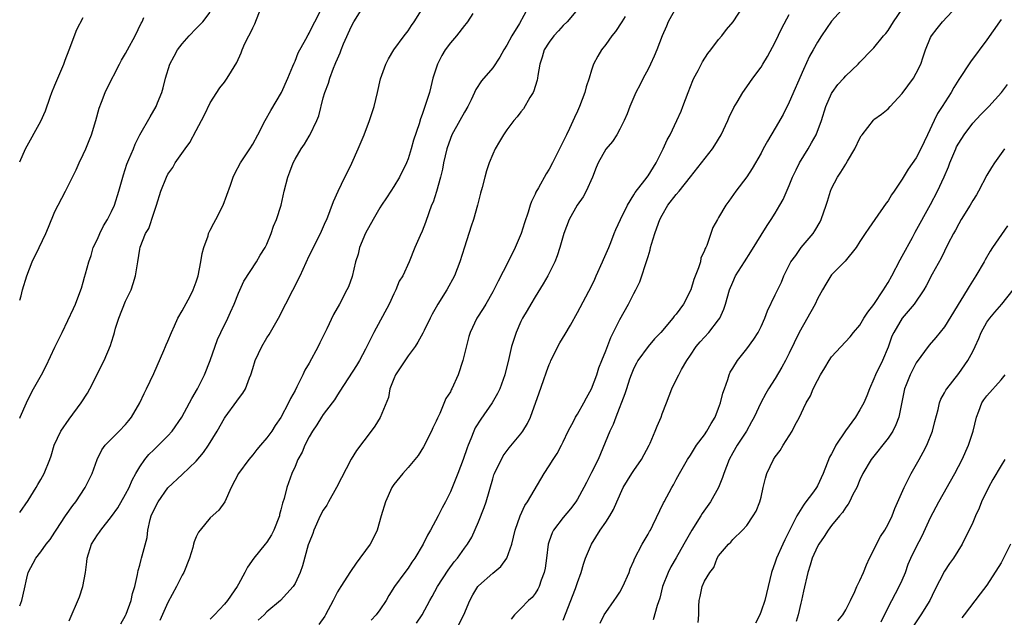
# Model space of a CAD drawing. Units: inches. Extents: x 2523000 to 2526000, y 1545000 to 1548000.
# Drawn here: x 2523000 to 2523139, y 1546515 to 1546599 of the extents above; entities that cross this region are included whole.
import ezdxf

# ---------------------------------------------------------------- set-up
doc = ezdxf.new("R2010")
doc.units = ezdxf.units.IN
doc.header["$MEASUREMENT"] = 0
doc.layers.add('LD25231545_2ft', color=21, linetype='Continuous')

msp = doc.modelspace()

# ---------------------------------------------------------------- linework, layer by layer
at = {"layer": 'LD25231545_2ft'}
for points, elevation in [([(2523000, 1546529.48), (2523001.2, 1546531.2), (2523002.32, 1546533), (2523002.55, 1546533.45), (2523003, 1546534.16), (2523003.47, 1546535), (2523004.27, 1546537), (2523004.47, 1546537.53), (2523004.89, 1546539), (2523005.81, 1546541), (2523007, 1546542.72), (2523008.73, 1546545), (2523009.6, 1546546.4), (2523009.92, 1546547), (2523011.95, 1546551), (2523012.86, 1546553.14), (2523013, 1546553.62), (2523013.34, 1546554.66), (2523013.42, 1546555), (2523013.59, 1546555.59), (2523014.06, 1546557), (2523015, 1546559.4), (2523015.77, 1546561), (2523016.06, 1546561.94), (2523016.41, 1546563), (2523016.71, 1546565), (2523017, 1546566.78), (2523017.06, 1546567.06), (2523017.83, 1546569), (2523018.27, 1546569.73), (2523019, 1546571.89), (2523019.4, 1546573), (2523020.01, 1546575), (2523020.78, 1546577), (2523021, 1546577.41), (2523021.67, 1546578.33), (2523022.04, 1546579), (2523023.44, 1546581), (2523024.11, 1546581.89), (2523025, 1546583.6), (2523025.77, 1546585), (2523026.19, 1546585.81), (2523027, 1546587.5), (2523028.37, 1546589.63), (2523029, 1546590.43), (2523029.41, 1546591), (2523029.98, 1546591.98), (2523030.75, 1546593.25), (2523031.38, 1546594.62), (2523031.51, 1546595), (2523031.91, 1546595.91), (2523032.44, 1546597), (2523032.65, 1546597.35), (2523033, 1546598.12), (2523033.3, 1546598.7), (2523034.22, 1546601)], 7524), ([(2523000, 1546516.26), (2523000.31, 1546517), (2523000.66, 1546518.66), (2523001, 1546520.16), (2523001.22, 1546521), (2523002.27, 1546523), (2523003, 1546523.91), (2523003.75, 1546525), (2523004.33, 1546525.67), (2523005, 1546526.69), (2523005.18, 1546527), (2523006.51, 1546529), (2523007.52, 1546530.48), (2523007.93, 1546531), (2523009.26, 1546533), (2523009.85, 1546534.15), (2523010.25, 1546535), (2523010.99, 1546537.01), (2523011.65, 1546538.35), (2523012.13, 1546539), (2523013, 1546539.93), (2523014.08, 1546541), (2523015, 1546541.96), (2523015.47, 1546542.53), (2523015.84, 1546543), (2523017.04, 1546545), (2523017.65, 1546546.35), (2523017.98, 1546547), (2523019, 1546549.19), (2523020.43, 1546552.43), (2523020.67, 1546553), (2523020.75, 1546553.25), (2523021, 1546553.76), (2523021.5, 1546555), (2523021.94, 1546555.94), (2523022.41, 1546557), (2523023, 1546558.03), (2523024.14, 1546560.14), (2523024.58, 1546561), (2523025, 1546562.15), (2523025.27, 1546563), (2523025.65, 1546565), (2523025.84, 1546566.16), (2523026.08, 1546567), (2523026.68, 1546568.68), (2523026.76, 1546569), (2523026.83, 1546569.17), (2523027, 1546569.46), (2523027.52, 1546570.48), (2523027.8, 1546571), (2523028.82, 1546573), (2523029.86, 1546575.86), (2523030.25, 1546577), (2523030.48, 1546577.52), (2523031.29, 1546579), (2523032.59, 1546581), (2523033, 1546581.68), (2523033.72, 1546583), (2523034.76, 1546585), (2523035.56, 1546586.44), (2523037.06, 1546589), (2523037.98, 1546591), (2523038.7, 1546592.7), (2523038.86, 1546593.14), (2523039, 1546593.43), (2523039.42, 1546594.58), (2523040.55, 1546596.55), (2523040.85, 1546597.15), (2523041, 1546597.37), (2523041.51, 1546598.49), (2523041.81, 1546599), (2523042.65, 1546600.65)], 7526), ([(2523000, 1546542.84), (2523000.08, 1546543), (2523000.97, 1546545), (2523001.63, 1546546.37), (2523001.96, 1546547), (2523003.07, 1546549), (2523003.74, 1546550.26), (2523005, 1546552.9), (2523006.03, 1546555), (2523007.6, 1546558.4), (2523007.89, 1546559), (2523008.67, 1546561), (2523008.75, 1546561.25), (2523009, 1546562.09), (2523009.2, 1546562.8), (2523009.31, 1546563.31), (2523009.78, 1546565), (2523010.11, 1546565.89), (2523010.43, 1546567), (2523011, 1546568.22), (2523011.33, 1546569), (2523011.89, 1546570.11), (2523012.42, 1546571), (2523013, 1546572.11), (2523013.43, 1546573), (2523014.06, 1546575), (2523014.68, 1546577.32), (2523015.19, 1546578.81), (2523015.48, 1546579.48), (2523016.1, 1546581), (2523016.34, 1546581.67), (2523017.01, 1546582.99), (2523018.49, 1546585.51), (2523019.34, 1546587), (2523019.53, 1546587.53), (2523020.13, 1546589), (2523020.34, 1546589.66), (2523020.66, 1546591), (2523021.27, 1546593), (2523021.86, 1546594.14), (2523022.35, 1546595), (2523023, 1546595.85), (2523024.02, 1546597), (2523025, 1546598.05), (2523025.49, 1546598.51), (2523025.93, 1546599), (2523027, 1546600.36)], 7522), ([(2523007, 1546514.11), (2523008.47, 1546517.53), (2523008.96, 1546519), (2523009.31, 1546521), (2523009.53, 1546522.47), (2523009.56, 1546523), (2523010.19, 1546525), (2523011, 1546526.33), (2523011.29, 1546526.71), (2523011.47, 1546527), (2523013, 1546528.89), (2523013.88, 1546530.12), (2523015, 1546532.08), (2523015.49, 1546533), (2523015.94, 1546534.06), (2523016.45, 1546535), (2523017, 1546535.93), (2523017.73, 1546537), (2523018.31, 1546537.69), (2523019, 1546538.38), (2523019.66, 1546539), (2523021, 1546540.36), (2523021.59, 1546541), (2523022.98, 1546543), (2523024.07, 1546545), (2523024.36, 1546545.64), (2523025.18, 1546547), (2523025.39, 1546547.39), (2523026.19, 1546549), (2523027, 1546551), (2523028.02, 1546553.98), (2523028.5, 1546555), (2523029.48, 1546557), (2523029.86, 1546557.86), (2523030.39, 1546559), (2523031, 1546560.54), (2523031.75, 1546562.25), (2523033.55, 1546565), (2523034.08, 1546565.92), (2523034.75, 1546567), (2523035, 1546567.49), (2523035.63, 1546569), (2523035.97, 1546570.03), (2523036.39, 1546571), (2523037.03, 1546573), (2523037.46, 1546575), (2523037.96, 1546577), (2523038.26, 1546577.74), (2523038.73, 1546579), (2523039, 1546579.52), (2523039.89, 1546581), (2523040.34, 1546581.66), (2523041, 1546582.78), (2523041.09, 1546582.91), (2523042.09, 1546585), (2523042.35, 1546585.65), (2523043, 1546588.2), (2523043.22, 1546589), (2523043.72, 1546590.28), (2523043.91, 1546591), (2523044.44, 1546592.44), (2523044.68, 1546593), (2523044.79, 1546593.21), (2523045, 1546593.75), (2523045.41, 1546594.59), (2523045.53, 1546595), (2523045.88, 1546595.88), (2523047, 1546598.38), (2523047.34, 1546599), (2523048.58, 1546601)], 7528), ([(2523014.31, 1546513.69), (2523015, 1546514.91), (2523015.08, 1546515.08), (2523015.81, 1546517), (2523015.99, 1546518.01), (2523016.32, 1546519), (2523016.69, 1546520.69), (2523016.72, 1546521), (2523016.76, 1546521.24), (2523017, 1546522.03), (2523017.2, 1546522.8), (2523017.26, 1546523), (2523017.33, 1546523.33), (2523018.05, 1546525.95), (2523018.15, 1546527), (2523018.48, 1546528.48), (2523018.63, 1546529), (2523019, 1546529.83), (2523019.59, 1546531), (2523021, 1546532.95), (2523023, 1546534.87), (2523025, 1546536.76), (2523026.03, 1546537.97), (2523026.76, 1546539), (2523027.97, 1546541), (2523029, 1546542.82), (2523029.12, 1546543), (2523030.76, 1546545.24), (2523031, 1546545.59), (2523031.62, 1546546.38), (2523031.97, 1546547), (2523032.56, 1546548.56), (2523032.75, 1546549), (2523033, 1546549.86), (2523033.36, 1546551), (2523034.31, 1546553), (2523035, 1546554.21), (2523035.32, 1546554.68), (2523036.65, 1546557), (2523039.72, 1546563), (2523041, 1546565.82), (2523042.63, 1546569), (2523043.33, 1546570.67), (2523043.48, 1546571), (2523044.45, 1546573.55), (2523045.09, 1546575), (2523046.05, 1546577), (2523046.38, 1546577.62), (2523047.03, 1546578.97), (2523047.94, 1546581), (2523048.77, 1546583), (2523049.56, 1546585), (2523050.2, 1546587), (2523050.69, 1546589), (2523051.1, 1546590.9), (2523051.85, 1546593), (2523052.24, 1546593.76), (2523052.99, 1546595), (2523054.44, 1546597), (2523055, 1546597.7), (2523055.51, 1546598.49), (2523055.87, 1546599), (2523057.13, 1546601)], 7530), ([(2523064.16, 1546600.16), (2523063.45, 1546599), (2523063.26, 1546598.74), (2523063, 1546598.45), (2523061.87, 1546597), (2523061, 1546596.01), (2523060.28, 1546595), (2523059.8, 1546594.2), (2523059.18, 1546593), (2523058.53, 1546591), (2523058.24, 1546589.76), (2523058.03, 1546589), (2523057.39, 1546587), (2523057.27, 1546586.73), (2523057, 1546585.88), (2523056.76, 1546585.24), (2523056.56, 1546584.56), (2523055.77, 1546582.22), (2523055.43, 1546581), (2523055, 1546579.59), (2523054.77, 1546579), (2523053.79, 1546577), (2523053, 1546575.64), (2523052.59, 1546575), (2523051.94, 1546574.06), (2523051.26, 1546573), (2523051, 1546572.63), (2523050.05, 1546571), (2523048.97, 1546569.03), (2523048.14, 1546567), (2523047.92, 1546566.08), (2523047.56, 1546565), (2523047.07, 1546562.93), (2523046.56, 1546561.44), (2523046.35, 1546561), (2523045.29, 1546559), (2523044.45, 1546557.55), (2523043.49, 1546555.49), (2523042.49, 1546553.51), (2523042.27, 1546553), (2523041, 1546550.63), (2523040.38, 1546549.62), (2523040.1, 1546549), (2523039.26, 1546547.26), (2523039, 1546546.77), (2523038.35, 1546545.65), (2523038.08, 1546545), (2523037, 1546542.93), (2523036.2, 1546541.8), (2523035.7, 1546541), (2523035, 1546540.05), (2523034.12, 1546539), (2523033.59, 1546538.41), (2523033, 1546537.66), (2523032.44, 1546537), (2523031.01, 1546535), (2523029.97, 1546533), (2523029.04, 1546531), (2523028.21, 1546529.79), (2523027, 1546528.72), (2523025.55, 1546527), (2523025.31, 1546526.69), (2523025, 1546526.05), (2523024.69, 1546525.31), (2523024.63, 1546525), (2523024.53, 1546524.53), (2523024.07, 1546523), (2523023.24, 1546521), (2523023, 1546520.59), (2523022.21, 1546519), (2523021, 1546516.75), (2523019.84, 1546514.16)], 7532), ([(2523072.01, 1546601), (2523070.77, 1546598.77), (2523069.7, 1546597), (2523069, 1546595.69), (2523068.57, 1546595), (2523068.03, 1546593.97), (2523067, 1546592.45), (2523065.39, 1546590.61), (2523064.59, 1546589.41), (2523064.42, 1546589), (2523063.94, 1546587.94), (2523063.47, 1546587), (2523063, 1546586.19), (2523062.36, 1546585), (2523061.23, 1546583), (2523061, 1546582.46), (2523060.5, 1546581), (2523060.03, 1546579), (2523059.88, 1546578.12), (2523059.59, 1546577), (2523059.03, 1546574.97), (2523058.55, 1546573.45), (2523058.35, 1546573), (2523057.94, 1546571.94), (2523057.46, 1546570.54), (2523057, 1546569.35), (2523056.7, 1546568.7), (2523055.98, 1546567), (2523055.17, 1546565), (2523054.25, 1546563), (2523053.77, 1546562.23), (2523053.3, 1546561), (2523053, 1546560.46), (2523052.31, 1546559), (2523050.17, 1546555), (2523049, 1546552.63), (2523048.12, 1546551), (2523047.71, 1546550.29), (2523045.35, 1546546.65), (2523045, 1546546.13), (2523044.57, 1546545.43), (2523044.27, 1546545), (2523043, 1546543.35), (2523042.76, 1546543), (2523042.08, 1546541.92), (2523041.47, 1546541), (2523041, 1546540.19), (2523040.38, 1546539), (2523039.99, 1546538.01), (2523039.4, 1546537), (2523039, 1546536), (2523038.56, 1546535), (2523037.84, 1546533), (2523037.46, 1546531.46), (2523037.21, 1546530.79), (2523037, 1546529.86), (2523036.82, 1546529.18), (2523036.78, 1546529), (2523036, 1546527), (2523035.67, 1546526.33), (2523035, 1546525.3), (2523034.78, 1546525), (2523033.18, 1546523), (2523032.27, 1546521.73), (2523031.91, 1546521), (2523031, 1546519.31), (2523030.81, 1546519), (2523030.4, 1546518.4), (2523029.42, 1546517), (2523029, 1546516.47), (2523027.61, 1546515), (2523027.29, 1546514.71), (2523027, 1546514.39)], 7534), ([(2523079.24, 1546601), (2523077.55, 1546599), (2523077, 1546598.45), (2523076.31, 1546597.69), (2523075.66, 1546597), (2523075, 1546596.12), (2523074.3, 1546595), (2523074.01, 1546593.99), (2523073.69, 1546593), (2523073.4, 1546591.4), (2523073.36, 1546591), (2523073.29, 1546590.71), (2523073, 1546589.82), (2523072.81, 1546589.19), (2523072.72, 1546589), (2523072.27, 1546588.27), (2523071.35, 1546586.65), (2523071, 1546586.22), (2523070.48, 1546585.52), (2523070.01, 1546585), (2523069, 1546583.69), (2523068.52, 1546583), (2523067.97, 1546582.03), (2523067.35, 1546581), (2523067, 1546580.24), (2523066.51, 1546579), (2523066.13, 1546577.87), (2523065.88, 1546577), (2523065.51, 1546575.51), (2523065.29, 1546574.71), (2523064.86, 1546573), (2523064.28, 1546571), (2523063.97, 1546570.03), (2523063, 1546567.08), (2523062.34, 1546565), (2523061.59, 1546563), (2523060.5, 1546561), (2523059.23, 1546559), (2523059, 1546558.57), (2523058.43, 1546557.57), (2523058.12, 1546557), (2523057.28, 1546555.28), (2523057.11, 1546554.89), (2523056.39, 1546553.61), (2523056, 1546553), (2523055, 1546551.69), (2523053.25, 1546549), (2523053, 1546548.41), (2523052.45, 1546547), (2523052.22, 1546545.78), (2523051.04, 1546542.96), (2523050.28, 1546541.72), (2523049.77, 1546541), (2523047.72, 1546538.28), (2523046.95, 1546537.05), (2523044.88, 1546533), (2523043.74, 1546531), (2523043.49, 1546530.51), (2523043, 1546529.82), (2523042.56, 1546529), (2523041.67, 1546527), (2523041.5, 1546526.5), (2523041, 1546525.25), (2523040.88, 1546524.88), (2523040.07, 1546521.93), (2523039.72, 1546521), (2523039, 1546519.4), (2523038.75, 1546519), (2523036.96, 1546517), (2523035, 1546515.41), (2523034.61, 1546515), (2523033.78, 1546514.22)], 7536), ([(2523092.99, 1546601), (2523091.87, 1546599), (2523091.63, 1546598.37), (2523091.02, 1546597), (2523090.25, 1546595), (2523089.89, 1546594.11), (2523089.33, 1546593), (2523089, 1546592.28), (2523088.31, 1546591), (2523087.89, 1546590.11), (2523087.29, 1546589), (2523086.42, 1546587), (2523086.03, 1546585.97), (2523085.61, 1546585), (2523085, 1546583.78), (2523084.57, 1546583), (2523083.95, 1546582.05), (2523083, 1546580.94), (2523081.93, 1546579), (2523081.64, 1546578.36), (2523081.11, 1546577), (2523080.23, 1546575), (2523079.79, 1546574.21), (2523078.95, 1546573), (2523077.84, 1546571), (2523077.06, 1546569), (2523076.51, 1546567), (2523076.14, 1546565.86), (2523075.79, 1546565), (2523074.79, 1546563), (2523074.14, 1546561.86), (2523073, 1546560.03), (2523072.38, 1546559), (2523071.9, 1546558.1), (2523071.24, 1546557), (2523071, 1546556.52), (2523070.31, 1546555), (2523070.01, 1546553.99), (2523069.68, 1546553), (2523069.28, 1546551.28), (2523068.7, 1546549), (2523068, 1546547), (2523067.67, 1546546.33), (2523066.94, 1546545), (2523065.3, 1546542.7), (2523064.53, 1546541.47), (2523064.32, 1546541), (2523063.91, 1546539.91), (2523063.52, 1546539), (2523063.38, 1546538.62), (2523062.83, 1546537), (2523062.05, 1546535), (2523061, 1546532.42), (2523060.3, 1546531), (2523059.84, 1546530.16), (2523059.28, 1546529), (2523058.19, 1546527), (2523057.74, 1546526.26), (2523057.16, 1546525), (2523055.97, 1546523), (2523055.56, 1546522.44), (2523055, 1546521.59), (2523054.55, 1546521), (2523053.11, 1546519), (2523052.29, 1546517.71), (2523051.91, 1546517), (2523051, 1546515.7), (2523050.47, 1546515), (2523049.78, 1546514.22)], 7540), ([(2523056.2, 1546513.8), (2523057.01, 1546515), (2523058.09, 1546517), (2523058.43, 1546517.57), (2523059.18, 1546519), (2523060.68, 1546521.32), (2523061.53, 1546522.47), (2523061.99, 1546523), (2523063, 1546524.43), (2523063.44, 1546525), (2523064.03, 1546525.97), (2523065, 1546528.14), (2523065.81, 1546530.19), (2523066.06, 1546531), (2523067, 1546534.27), (2523067.18, 1546534.82), (2523067.25, 1546535), (2523067.51, 1546535.51), (2523068.22, 1546537), (2523068.5, 1546537.5), (2523069.35, 1546538.65), (2523071, 1546540.63), (2523071.26, 1546541), (2523071.92, 1546542.08), (2523072.35, 1546543), (2523073.59, 1546546.41), (2523074.18, 1546548.18), (2523074.61, 1546549.39), (2523075, 1546550.44), (2523075.18, 1546550.82), (2523075.24, 1546551), (2523076.5, 1546553.5), (2523077.28, 1546554.72), (2523078, 1546556), (2523079, 1546557.79), (2523081, 1546561.52), (2523081.47, 1546562.53), (2523081.67, 1546563), (2523082.57, 1546565), (2523082.69, 1546565.31), (2523083.43, 1546567), (2523083.72, 1546567.72), (2523084.2, 1546569), (2523084.43, 1546569.57), (2523085.08, 1546571), (2523086.09, 1546573), (2523087, 1546574.48), (2523087.19, 1546574.81), (2523088.54, 1546576.55), (2523089, 1546577.15), (2523090.16, 1546579), (2523091.13, 1546581), (2523091.71, 1546582.29), (2523092.11, 1546583), (2523093.1, 1546585), (2523093.68, 1546586.32), (2523093.95, 1546587), (2523094.67, 1546589), (2523095.34, 1546590.66), (2523095.49, 1546591), (2523096.08, 1546592.08), (2523096.7, 1546593.3), (2523097.49, 1546594.51), (2523097.88, 1546595), (2523099, 1546596.5), (2523099.43, 1546597), (2523100.11, 1546597.89), (2523101.08, 1546599), (2523102.36, 1546601)], 7542), ([(2523061, 1546511.28), (2523062.89, 1546515), (2523063.76, 1546517), (2523064.19, 1546517.81), (2523064.9, 1546519), (2523065, 1546519.11), (2523067, 1546520.87), (2523068.16, 1546521.84), (2523068.98, 1546523), (2523069.7, 1546525), (2523070.2, 1546527), (2523070.89, 1546529), (2523071.54, 1546530.46), (2523071.92, 1546531), (2523074.28, 1546535), (2523075, 1546536.09), (2523075.56, 1546537), (2523076.14, 1546537.86), (2523076.75, 1546539), (2523077, 1546539.5), (2523077.69, 1546541), (2523078.48, 1546542.48), (2523078.74, 1546543), (2523079, 1546543.42), (2523079.92, 1546545), (2523080.26, 1546545.74), (2523081, 1546547), (2523081.73, 1546549), (2523082.02, 1546549.98), (2523082.45, 1546551), (2523083, 1546552.36), (2523083.73, 1546554.27), (2523085, 1546556.82), (2523086.25, 1546559), (2523087, 1546560.5), (2523087.29, 1546561), (2523087.84, 1546562.16), (2523088.14, 1546563), (2523088.62, 1546564.62), (2523088.84, 1546565.16), (2523089, 1546565.76), (2523089.32, 1546566.68), (2523089.36, 1546567), (2523089.48, 1546567.48), (2523089.98, 1546569), (2523090.48, 1546570.48), (2523090.68, 1546571), (2523091, 1546571.61), (2523091.82, 1546573), (2523093, 1546574.54), (2523093.4, 1546575), (2523095, 1546577.05), (2523096.59, 1546579), (2523098.13, 1546581), (2523098.47, 1546581.53), (2523099.35, 1546583), (2523100.31, 1546585), (2523100.51, 1546585.49), (2523101.15, 1546586.85), (2523101.63, 1546587.63), (2523102.43, 1546589), (2523103, 1546589.78), (2523103.85, 1546591), (2523105, 1546592.55), (2523105.26, 1546593), (2523105.92, 1546594.08), (2523107, 1546596.11), (2523107.93, 1546598.07), (2523109, 1546600.03)], 7544), ([(2523116.85, 1546601.15), (2523115, 1546599.06), (2523113.57, 1546597), (2523113, 1546596.09), (2523112.37, 1546595), (2523111.89, 1546594.11), (2523111, 1546592.24), (2523109, 1546587.6), (2523108.14, 1546585.86), (2523107, 1546583.91), (2523105.9, 1546582.1), (2523105.31, 1546581), (2523105, 1546580.4), (2523103.77, 1546578.23), (2523102.97, 1546577.03), (2523101.44, 1546575), (2523100.44, 1546573.56), (2523100.01, 1546573), (2523099, 1546571.26), (2523098.83, 1546571), (2523098.17, 1546569.83), (2523097.87, 1546569), (2523097.32, 1546567.32), (2523097.17, 1546567), (2523097.11, 1546566.89), (2523097, 1546566.58), (2523096.5, 1546565.5), (2523096.41, 1546565), (2523096.16, 1546564.16), (2523095.5, 1546562.5), (2523095.04, 1546561), (2523094.04, 1546559), (2523093, 1546557.59), (2523092.72, 1546557.28), (2523092.52, 1546557), (2523090.8, 1546555), (2523089.93, 1546554.07), (2523089, 1546552.98), (2523087.57, 1546551), (2523087.37, 1546550.63), (2523087, 1546549.91), (2523086.61, 1546549), (2523086.39, 1546548.39), (2523085.93, 1546547), (2523085.72, 1546546.28), (2523084.45, 1546543), (2523084.06, 1546541.94), (2523083.59, 1546541), (2523081.93, 1546537), (2523081, 1546535.13), (2523080.26, 1546533.74), (2523079.9, 1546533), (2523079, 1546531.38), (2523078.77, 1546531), (2523078.01, 1546529.99), (2523077, 1546528.78), (2523075.63, 1546527), (2523075.42, 1546526.58), (2523075, 1546525.4), (2523074.87, 1546525), (2523074.63, 1546523), (2523074.43, 1546521.57), (2523074.31, 1546521), (2523073.87, 1546519.87), (2523073.58, 1546519), (2523073.4, 1546518.6), (2523073, 1546518), (2523072.57, 1546517.43), (2523072.09, 1546517), (2523071, 1546515.87), (2523070.1, 1546515), (2523069.63, 1546514.37)], 7546), ([(2523077, 1546514.23), (2523078.72, 1546518.72), (2523079, 1546519.57), (2523079.54, 1546521), (2523079.86, 1546522.14), (2523080.16, 1546523), (2523080.97, 1546525), (2523082.24, 1546527), (2523083, 1546528.11), (2523083.59, 1546529), (2523084.11, 1546529.89), (2523084.57, 1546531), (2523085.49, 1546533), (2523086.7, 1546535), (2523087, 1546535.45), (2523088.07, 1546537), (2523089.16, 1546539), (2523089.3, 1546539.3), (2523090.03, 1546541), (2523090.28, 1546541.72), (2523090.84, 1546543), (2523091, 1546543.46), (2523091.62, 1546545), (2523092.38, 1546547), (2523093, 1546548.26), (2523093.35, 1546549), (2523093.74, 1546549.74), (2523094.48, 1546551), (2523095, 1546551.77), (2523095.8, 1546553), (2523096.36, 1546553.64), (2523097.6, 1546555), (2523099, 1546556.77), (2523099.16, 1546557), (2523099.73, 1546558.27), (2523099.99, 1546559), (2523100.55, 1546561), (2523101, 1546562.1), (2523101.41, 1546563), (2523102.65, 1546565), (2523103.58, 1546566.42), (2523105.87, 1546570.13), (2523106.45, 1546571), (2523107, 1546571.87), (2523107.68, 1546573), (2523108.16, 1546573.84), (2523109, 1546575.82), (2523109.47, 1546577), (2523109.96, 1546578.04), (2523110.46, 1546579), (2523111.68, 1546581), (2523112.16, 1546581.84), (2523112.8, 1546583), (2523113.56, 1546585), (2523114.19, 1546587), (2523115, 1546588.82), (2523115.1, 1546589), (2523115.9, 1546590.1), (2523116.72, 1546591), (2523117, 1546591.33), (2523118.78, 1546593), (2523119, 1546593.27), (2523120.7, 1546595), (2523121, 1546595.32), (2523122.36, 1546597), (2523122.68, 1546597.32), (2523123, 1546597.74), (2523123.75, 1546599), (2523125, 1546600.79)], 7548), ([(2523082.2, 1546513.8), (2523082.8, 1546515), (2523083, 1546515.33), (2523084.18, 1546517), (2523084.53, 1546517.47), (2523085, 1546518.19), (2523085.45, 1546519), (2523086.32, 1546521), (2523086.49, 1546521.51), (2523087, 1546522.64), (2523087.09, 1546522.91), (2523088.19, 1546525), (2523089, 1546526.4), (2523089.2, 1546526.8), (2523089.33, 1546527), (2523089.68, 1546527.68), (2523091.17, 1546530.83), (2523091.28, 1546531), (2523092.35, 1546533), (2523092.61, 1546533.39), (2523093, 1546534.16), (2523093.45, 1546535), (2523094.6, 1546537), (2523095, 1546537.59), (2523095.88, 1546539), (2523097, 1546540.5), (2523097.33, 1546541), (2523097.93, 1546542.07), (2523098.5, 1546543), (2523099, 1546544.25), (2523099.26, 1546545), (2523099.61, 1546546.39), (2523099.82, 1546547), (2523100.3, 1546548.3), (2523100.5, 1546549), (2523100.65, 1546549.35), (2523101, 1546549.93), (2523101.67, 1546551), (2523103, 1546552.67), (2523103.98, 1546554.02), (2523104.59, 1546555), (2523105, 1546555.81), (2523105.56, 1546557), (2523105.93, 1546558.07), (2523107, 1546560.33), (2523107.88, 1546562.12), (2523108.25, 1546563), (2523109.23, 1546565), (2523109.91, 1546565.91), (2523110.7, 1546567), (2523112.41, 1546569), (2523112.64, 1546569.36), (2523113.36, 1546570.64), (2523113.54, 1546571), (2523114.24, 1546573), (2523114.41, 1546573.59), (2523114.84, 1546575), (2523115, 1546575.38), (2523115.83, 1546577), (2523116.32, 1546577.68), (2523117, 1546578.81), (2523117.08, 1546578.92), (2523117.27, 1546579.27), (2523118.3, 1546581), (2523119, 1546582.52), (2523119.17, 1546582.83), (2523119.31, 1546583), (2523120.92, 1546585.08), (2523121, 1546585.15), (2523122.09, 1546585.91), (2523123, 1546586.65), (2523123.29, 1546587), (2523125, 1546588.84), (2523126.6, 1546591), (2523127, 1546591.71), (2523127.62, 1546593), (2523127.98, 1546594.02), (2523128.29, 1546595), (2523129, 1546596.76), (2523129.13, 1546597), (2523129.95, 1546598.05), (2523130.72, 1546599), (2523132.79, 1546601.21)], 7550), ([(2523000, 1546579.16), (2523000.82, 1546581), (2523003, 1546584.92), (2523003.64, 1546586.36), (2523004.31, 1546588.31), (2523004.57, 1546589), (2523005, 1546590), (2523005.39, 1546591), (2523006.23, 1546593), (2523006.44, 1546593.56), (2523007.03, 1546595.03), (2523008.1, 1546597.9), (2523009, 1546599.61)], 7518), ([(2523000, 1546559.56), (2523000.19, 1546560.19), (2523000.4, 1546561), (2523001.01, 1546562.99), (2523001.78, 1546565), (2523002.76, 1546567), (2523003.71, 1546569), (2523004.1, 1546569.9), (2523005, 1546572.1), (2523005.43, 1546573), (2523006.47, 1546575), (2523007.98, 1546578.02), (2523008.41, 1546579), (2523009, 1546580.2), (2523009.36, 1546581), (2523009.84, 1546582.16), (2523010.16, 1546583), (2523010.77, 1546585), (2523011.24, 1546586.76), (2523011.61, 1546587.61), (2523012.12, 1546589), (2523012.39, 1546589.61), (2523014.12, 1546593), (2523014.44, 1546593.56), (2523015, 1546594.48), (2523015.26, 1546595), (2523016.35, 1546597), (2523017.19, 1546598.81), (2523017.33, 1546599), (2523017.58, 1546599.58)], 7520), ([(2523085.75, 1546599.75), (2523085.3, 1546599), (2523084.39, 1546597.61), (2523083.88, 1546597), (2523083, 1546595.79), (2523082.4, 1546595), (2523081.87, 1546594.13), (2523081.29, 1546593), (2523081, 1546592.16), (2523080.64, 1546591), (2523080.22, 1546589.78), (2523080.06, 1546589), (2523079.3, 1546587), (2523079, 1546586.34), (2523078.56, 1546585.44), (2523077.86, 1546583.86), (2523077.43, 1546583), (2523077, 1546582.03), (2523075.49, 1546579), (2523075, 1546578.11), (2523074.55, 1546577.45), (2523073.48, 1546575.48), (2523073.12, 1546574.88), (2523073, 1546574.56), (2523072.48, 1546573.52), (2523072.32, 1546573), (2523072.03, 1546572.03), (2523071.5, 1546570.5), (2523071.04, 1546569), (2523070.17, 1546567), (2523069.19, 1546565), (2523067.75, 1546562.25), (2523067, 1546560.72), (2523066.01, 1546559), (2523065.63, 1546558.37), (2523064.74, 1546557), (2523063.81, 1546555), (2523063.61, 1546554.39), (2523062.77, 1546551), (2523062.11, 1546549), (2523061.21, 1546547), (2523061.13, 1546546.87), (2523061, 1546546.58), (2523060.37, 1546545.63), (2523059.5, 1546543.5), (2523059.17, 1546542.83), (2523059, 1546542.42), (2523058.53, 1546541.47), (2523058.32, 1546541), (2523057.2, 1546538.8), (2523056.43, 1546537.57), (2523055.98, 1546537), (2523055, 1546535.84), (2523054.25, 1546535), (2523053, 1546533.43), (2523052.82, 1546533.18), (2523052.72, 1546533), (2523051.81, 1546531), (2523051.2, 1546529), (2523050.61, 1546527), (2523050.11, 1546525.89), (2523049.64, 1546525), (2523049, 1546524.09), (2523048.2, 1546523), (2523047.68, 1546522.32), (2523046.86, 1546521.14), (2523045.47, 1546519), (2523045, 1546518.26), (2523044.38, 1546517), (2523043.32, 1546515), (2523043.2, 1546514.8), (2523042.38, 1546513.62)], 7538), ([(2523139, 1546599.34), (2523138.76, 1546599), (2523137, 1546596.42), (2523134.68, 1546593.32), (2523133, 1546590.82), (2523132.3, 1546589.7), (2523131.92, 1546589), (2523130.68, 1546587), (2523130.02, 1546585.98), (2523129.51, 1546585), (2523128.56, 1546583), (2523127.66, 1546581), (2523127, 1546579.7), (2523125.86, 1546578.14), (2523125, 1546576.7), (2523123.86, 1546575), (2523123.5, 1546574.5), (2523123, 1546573.64), (2523122.72, 1546573.28), (2523121.12, 1546571), (2523120.26, 1546569.74), (2523119.73, 1546569), (2523119, 1546567.89), (2523118.46, 1546567), (2523116.93, 1546565.07), (2523115, 1546563.13), (2523114.89, 1546563), (2523114.17, 1546561.83), (2523113.72, 1546561), (2523113, 1546559.73), (2523112.66, 1546559), (2523112.08, 1546557.92), (2523111, 1546556.08), (2523110.42, 1546555), (2523109, 1546552.07), (2523108.46, 1546551), (2523107.95, 1546550.05), (2523107, 1546548.46), (2523106.07, 1546547), (2523105.68, 1546546.32), (2523104.97, 1546545.03), (2523104.02, 1546543), (2523103.67, 1546542.33), (2523102.93, 1546541), (2523101.62, 1546539), (2523101, 1546537.95), (2523100.48, 1546537), (2523099.74, 1546535), (2523099.56, 1546534.44), (2523098.96, 1546533), (2523097.84, 1546531), (2523096.66, 1546529.34), (2523096.48, 1546529), (2523095.22, 1546527), (2523094.07, 1546525), (2523093, 1546523.07), (2523092.23, 1546521.77), (2523091.83, 1546521), (2523091.07, 1546519), (2523090.66, 1546517.34), (2523090.31, 1546516.31), (2523089.73, 1546514.27)], 7552), ([(2523096.08, 1546513.92), (2523096.18, 1546515), (2523096.2, 1546516.2), (2523096.25, 1546517), (2523096.4, 1546517.6), (2523096.67, 1546519), (2523097, 1546519.75), (2523097.74, 1546521), (2523098.3, 1546521.7), (2523098.8, 1546523), (2523099, 1546523.36), (2523100.41, 1546525), (2523100.73, 1546525.27), (2523101, 1546525.65), (2523102.4, 1546527), (2523103, 1546527.62), (2523103.89, 1546529), (2523104.31, 1546529.69), (2523104.83, 1546531), (2523105, 1546531.67), (2523105.3, 1546533), (2523105.64, 1546534.36), (2523105.82, 1546535), (2523106.77, 1546537), (2523107, 1546537.35), (2523107.72, 1546538.28), (2523108.15, 1546539), (2523109.42, 1546541), (2523109.81, 1546541.81), (2523110.46, 1546543), (2523111, 1546544.21), (2523111.38, 1546545), (2523111.99, 1546546.01), (2523112.41, 1546547), (2523113, 1546548.18), (2523113.45, 1546549), (2523114.05, 1546549.95), (2523114.64, 1546551), (2523115, 1546551.52), (2523117.63, 1546554.37), (2523118.11, 1546555), (2523119, 1546556.04), (2523119.57, 1546557), (2523120.12, 1546557.88), (2523121, 1546558.96), (2523122.36, 1546561), (2523122.59, 1546561.41), (2523123, 1546562.04), (2523123.53, 1546563), (2523124.71, 1546565.29), (2523125, 1546565.78), (2523126.44, 1546568.44), (2523126.82, 1546569.18), (2523129, 1546573.11), (2523130, 1546575), (2523130.96, 1546577.04), (2523131.56, 1546578.44), (2523131.76, 1546579), (2523132.58, 1546581), (2523132.71, 1546581.29), (2523133, 1546581.81), (2523133.78, 1546583), (2523135, 1546584.61), (2523136.15, 1546585.85), (2523137.26, 1546587), (2523139.08, 1546589), (2523139.9, 1546590.11)], 7554), ([(2523139.51, 1546581), (2523139, 1546580.33), (2523138.05, 1546579), (2523137.65, 1546578.36), (2523137, 1546577.25), (2523135.81, 1546575), (2523135.52, 1546574.48), (2523135, 1546573.68), (2523134.61, 1546573), (2523133.36, 1546571), (2523133, 1546570.39), (2523132.53, 1546569.47), (2523132.26, 1546569), (2523131.48, 1546567.48), (2523130.51, 1546565.49), (2523129.26, 1546563.26), (2523128.39, 1546561.61), (2523128.05, 1546561), (2523126.7, 1546559), (2523124.98, 1546557), (2523123.79, 1546555), (2523123.55, 1546554.45), (2523123, 1546552.88), (2523122.22, 1546551), (2523121.23, 1546549), (2523121, 1546548.4), (2523120.35, 1546547), (2523119.98, 1546546.02), (2523119.56, 1546545), (2523119, 1546544), (2523118.37, 1546543), (2523116.97, 1546541.03), (2523115.61, 1546539), (2523115.39, 1546538.61), (2523115, 1546537.81), (2523114.7, 1546537.3), (2523113.81, 1546535), (2523113, 1546533.27), (2523112.84, 1546533), (2523112.42, 1546532.42), (2523111.19, 1546530.81), (2523111, 1546530.51), (2523110.08, 1546529), (2523108.37, 1546525.63), (2523108.07, 1546525), (2523107.18, 1546523), (2523107, 1546522.45), (2523106.49, 1546521), (2523105.54, 1546517), (2523105, 1546515.5), (2523104.81, 1546515), (2523104.22, 1546513.78)], 7556), ([(2523139.92, 1546570.08), (2523137.79, 1546567), (2523137.48, 1546566.52), (2523136.74, 1546565.26), (2523136.6, 1546565), (2523135.45, 1546563), (2523134.49, 1546561.51), (2523134.2, 1546561), (2523131, 1546555.76), (2523129.75, 1546554.25), (2523128.81, 1546553.19), (2523127, 1546550.68), (2523126.12, 1546549), (2523125.56, 1546547.56), (2523125.32, 1546547), (2523124.51, 1546543), (2523124.12, 1546541.88), (2523123.66, 1546541), (2523123, 1546539.99), (2523120.61, 1546537), (2523119.43, 1546535), (2523119, 1546534.1), (2523118.55, 1546533), (2523118.02, 1546532.02), (2523117.52, 1546531), (2523117.34, 1546530.66), (2523117, 1546530.25), (2523116.52, 1546529.48), (2523116.11, 1546529), (2523115, 1546527.65), (2523114.52, 1546527), (2523113.94, 1546526.06), (2523113.19, 1546525), (2523113, 1546524.65), (2523112.25, 1546523), (2523111.96, 1546522.04), (2523111.62, 1546521), (2523111, 1546518.34), (2523110.73, 1546517), (2523110.63, 1546516.63), (2523110.25, 1546515), (2523109.96, 1546514.04)], 7558), ([(2523115.89, 1546514.11), (2523116.61, 1546515), (2523117, 1546515.68), (2523117.67, 1546517), (2523118.29, 1546518.29), (2523118.59, 1546519), (2523119, 1546519.85), (2523119.52, 1546521), (2523119.93, 1546522.07), (2523120.37, 1546523), (2523121, 1546524.21), (2523121.35, 1546525), (2523121.93, 1546526.07), (2523122.54, 1546527), (2523123, 1546527.83), (2523123.56, 1546529), (2523123.96, 1546530.04), (2523125.28, 1546533), (2523126.27, 1546535), (2523127.39, 1546537), (2523127.99, 1546538.01), (2523128.49, 1546539), (2523129.28, 1546541), (2523129.61, 1546542.39), (2523130.07, 1546544.07), (2523130.27, 1546545), (2523130.48, 1546545.52), (2523131, 1546546.42), (2523131.19, 1546546.81), (2523131.31, 1546547), (2523133, 1546549.16), (2523134.3, 1546551), (2523135, 1546552.31), (2523135.33, 1546553), (2523135.85, 1546554.15), (2523136.2, 1546555), (2523137, 1546556.43), (2523137.39, 1546557), (2523138.12, 1546557.88), (2523139.1, 1546559), (2523140.73, 1546561)], 7560), ([(2523122.03, 1546513.97), (2523123, 1546516), (2523123.51, 1546517), (2523124.59, 1546519), (2523125, 1546519.91), (2523125.45, 1546521), (2523125.86, 1546522.14), (2523126.21, 1546523), (2523127, 1546524.59), (2523127.82, 1546526.18), (2523129, 1546528.77), (2523130.2, 1546531), (2523132.44, 1546535), (2523133.5, 1546537), (2523134.4, 1546539), (2523135.03, 1546541), (2523135.5, 1546543), (2523135.84, 1546543.84), (2523136.26, 1546545), (2523136.55, 1546545.45), (2523137, 1546546.02), (2523139, 1546548.28), (2523139.57, 1546549)], 7562), ([(2523139.53, 1546537), (2523139, 1546536.14), (2523137.84, 1546534.16), (2523137.22, 1546533), (2523136.24, 1546531), (2523135.89, 1546530.11), (2523135.36, 1546529), (2523135, 1546528.08), (2523134.5, 1546527), (2523133.97, 1546525.97), (2523133.5, 1546525), (2523132.26, 1546523), (2523131.72, 1546522.27), (2523131, 1546521.17), (2523129.58, 1546518.42), (2523128.89, 1546517), (2523127.66, 1546515), (2523126.58, 1546513.42)], 7564), ([(2523140.32, 1546525), (2523139.37, 1546523), (2523139, 1546522.35), (2523137, 1546519.2), (2523136.05, 1546517.95), (2523133.77, 1546515), (2523133.45, 1546514.55)], 7566)]:
    msp.add_lwpolyline(points, dxfattribs=dict(at, elevation=elevation))

doc.saveas('drawing.dxf')
